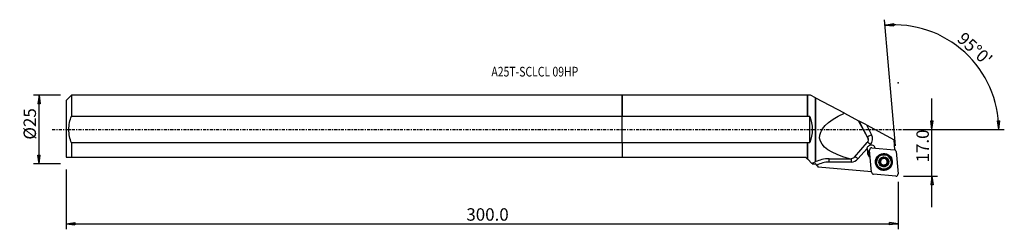
# Model space of a CAD drawing. Units: millimetres. Extents: x -218 to 138, y -36 to 40.
import ezdxf

# ---------------------------------------------------------------- set-up
doc = ezdxf.new("R2010")
doc.units = ezdxf.units.MM
doc.linetypes.add('CENTER', pattern=[47.5, 22, -8.5, 8.5, -8.5])
doc.layers.get('0').update_dxf_attribs({"linetype": 'CONTINUOUS'})
for name, color, linetype in [('1', 4, 'CONTINUOUS'), ('2', 7, 'CONTINUOUS'), ('SK1', 4, 'CONTINUOUS'), ('SK2', 7, 'CONTINUOUS'), ('SK4', 2, 'CENTER'), ('SK6', 5, 'CONTINUOUS')]:
    doc.layers.add(name, color=color, linetype=linetype)
doc.styles.add('DEFAULT', font='simplex.shx')
doc.dimstyles.get("Standard").update_dxf_attribs({"dimtxt": 0.18, "dimasz": 0.18, "dimexe": 0.18, "dimexo": 0.0625, "dimgap": 0.09, "dimtad": 1, "dimzin": 0, "dimdsep": 52, "dimtxsty": 'Standard', "dimcen": 0.09, "dimadec": 0, "dimazin": 0, "dimtfac": 1, "dimtdec": 4, "dimtofl": 0, "dimtmove": 0, "dimatfit": 3, "dimfxl": 1, "dimtolj": 1, "dimtzin": 0, "dimarcsym": 0})

# ---------------------------------------------------------------- blocks, each defined once
blk = doc.blocks.new('DimnDraft3D1')
at = {"layer": '2'}
for p, q in [((112.18, -28.15), (112.18, 11.25)), ((101.93, 0), (114.18, 0)), ((111.762003, 3.174998), (112.597997, 3.175002)), ((112.18, 0), (111.762003, 3.174998)), ((112.18, 0), (112.597997, 3.175002)), ((101.93, -16.9), (114.18, -16.9)), ((112.18, -16.9), (111.762003, -20.075002)), ((112.18, -16.9), (112.597997, -20.074998)), ((112.597997, -20.074998), (111.762003, -20.075002))]:
    blk.add_line(p, q, dxfattribs=at)
at = {"layer": '2', "insert": (111.055, -11.925658), "char_height": 4.5, "attachment_point": 7, "rotation": 90, "line_spacing_factor": 1.084337, "style": 'DEFAULT'}
blk.add_mtext('\\W01.000;\\fsimplex.shx,bigfont.shx;17.0 ', dxfattribs=at)
blk = doc.blocks.new('_CLOSED')
at = {"lineweight": -2}
for p, q in [((-1, 0.166667), (0, 0)), ((-1, 0.166667), (-1, -0.166667)), ((0, 0), (-1, -0.166667)), ((0, 0), (-1, 0))]:
    blk.add_line(p, q, dxfattribs=at)
blk = doc.blocks.new('DimnDraft3D2')
at = {"layer": 'SK2'}
for p, q in [((-203.32, 12.49125), (-213.07, 12.49125)), ((-211.07, 12.49125), (-211.487997, 9.316248)), ((-211.07, -12.49125), (-211.07, 12.49125)), ((-211.07, 12.49125), (-210.652003, 9.316252)), ((-210.652003, 9.316252), (-211.487997, 9.316248)), ((-211.487997, -9.316252), (-210.652003, -9.316248)), ((-211.07, -12.49125), (-211.487997, -9.316252)), ((-211.07, -12.49125), (-210.652003, -9.316248)), ((-203.32, -12.49125), (-213.07, -12.49125))]:
    blk.add_line(p, q, dxfattribs=at)
at = {"layer": 'SK2', "insert": (-212.195, -3.659211), "char_height": 4.5, "attachment_point": 7, "rotation": 90, "line_spacing_factor": 1.084337, "style": 'DEFAULT'}
blk.add_mtext('\\W01.000;\\fsimplex.shx,bigfont.shx;%%c25 ', dxfattribs=at)
blk = doc.blocks.new('DimnDraft3D3')
at = {"layer": 'SK2'}
for p, q in [((-201.32, -14.49125), (-201.32, -36.15)), ((99.93, -18.9), (99.93, -36.15)), ((-201.32, -34.15), (-198.145002, -33.732003)), ((-201.32, -34.15), (99.93, -34.15)), ((-201.32, -34.15), (-198.144998, -34.567997)), ((-198.145002, -33.732003), (-198.144998, -34.567997)), ((99.93, -34.15), (96.754998, -33.732003)), ((96.755002, -34.567997), (96.754998, -33.732003)), ((99.93, -34.15), (96.755002, -34.567997))]:
    blk.add_line(p, q, dxfattribs=at)
at = {"layer": 'SK2', "insert": (-56.385132, -33.025), "char_height": 4.5, "attachment_point": 7, "line_spacing_factor": 1.084337, "style": 'DEFAULT'}
blk.add_mtext('\\W01.000;\\fsimplex.shx,bigfont.shx;300.0 ', dxfattribs=at)
blk = doc.blocks.new('DimnDraft3D4')
at = {"layer": '2'}
for p, q in [((98.971287, -5.941858), (94.971626, 39.774475)), ((95.145937, 37.782085), (98.286236, 38.409669)), ((95.145937, 37.782085), (98.341667, 37.575515)), ((98.286236, 38.409669), (98.341667, 37.575515)), ((101.93, 0), (138.377848, 0)), ((135.893538, 3.165562), (136.729349, 3.183049)), ((136.377848, 0), (135.893538, 3.165562)), ((136.377848, 0), (136.729349, 3.183049))]:
    blk.add_line(p, q, dxfattribs=at)
blk.add_arc((98.451442, 0), 37.926407, 0, 95, dxfattribs=at)
at = {"layer": '2', "insert": (120.966394, 32.335899), "char_height": 4.5, "attachment_point": 7, "rotation": 317.5, "line_spacing_factor": 1.084337, "style": 'DEFAULT'}
blk.add_mtext("\\W01.000;\\fsimplex.shx,bigfont.shx;95%%d0' ", dxfattribs=at)

msp = doc.modelspace()

# ---------------------------------------------------------------- linework, layer by layer
at = {"layer": '1'}
for p, q in [((67.118, 12.491), (0, 12.491)), ((0, 4.877), (0, 12.491)), ((67.193, 12.416), (67.118, 12.491)), ((67.118, 4.877), (67.118, 12.491)), ((68.259, 12.416), (67.193, 12.416)), ((67.193, 4.681), (67.193, 12.416)), ((70.06, 11.457), (68.259, 12.416)), ((70.06, -11.661), (70.06, 11.457)), ((80.48, 5.906), (70.196, 11.384)), ((70.196, -11.624), (70.196, 11.384)), ((0, -4.877), (0, 4.877)), ((0, 4.877), (67.118, 4.877)), ((67.927, 4.681), (67.193, 4.681)), ((67.927, -4.681), (67.927, 4.681)), ((80.48, 5.906), (85.648, 3.153)), ((88.929, -2.982), (85.648, 3.153)), ((85.648, 3.153), (85.875, 3.032)), ((88.444, 1.663), (85.875, 3.032)), ((88.907, -2.734), (85.875, 3.032)), ((88.444, 1.663), (90.315, -1.896)), ((88.444, 1.663), (98.478, -3.683)), ((88.929, -2.982), (88.907, -2.734)), ((89.105, -3.576), (89.084, -3.337)), ((0, -4.877), (0, -10.009)), ((67.118, -4.877), (0, -4.877)), ((67.118, -10.691), (67.118, -4.877)), ((67.193, -10.766), (67.193, -4.681)), ((67.193, -4.681), (67.927, -4.681)), ((84.191, -10.002), (88.718, -4.759)), ((88.702, -6.849), (85.366, -10.679)), ((89.897, -5.477), (89.682, -5.723)), ((90.476, -6.603), (98.504, -7.303)), ((98.799, -7.357), (98.478, -3.683)), ((0, -10.009), (66.436, -10.009)), ((66.436, -10.009), (67.118, -10.691)), ((82.349, -10.583), (82.985, -10.57)), ((88.833, -8.435), (88.975, -8.341)), ((88.833, -8.435), (88.855, -8.678)), ((88.855, -8.678), (88.997, -8.584)), ((88.986, -8.453), (88.972, -8.3)), ((88.974, -7.85), (88.986, -7.981)), ((88.997, -8.584), (88.975, -8.341)), ((88.986, -8.453), (88.997, -8.584)), ((90.316, -15.477), (89.615, -7.462)), ((95.412, -10.385), (95.419, -10.461)), ((98.799, -7.357), (98.709, -7.349)), ((98.761, -7.37), (98.799, -7.357)), ((99.226, -8.024), (99.927, -16.038)), ((68.753, -12.326), (67.193, -10.766)), ((68.793, -12.366), (68.753, -12.326)), ((68.793, -12.366), (68.843, -12.416)), ((68.843, -12.416), (70.06, -12.416)), ((70.06, -12.416), (70.06, -12.415)), ((70.06, -12.416), (70.385, -12.833)), ((90.301, -15.304), (71, -13.621)), ((82.951, -11.778), (74.896, -11.778)), ((92.148, -11.886), (92.154, -11.953)), ((93.426, -12.301), (93.433, -12.38)), ((93.531, -10.824), (93.538, -10.902)), ((93.625, -11.176), (93.619, -11.105)), ((93.859, -12.515), (93.853, -12.447)), ((93.97, -12.564), (93.976, -12.633)), ((94.12, -13.003), (94.113, -12.926)), ((94.661, -13.137), (94.668, -13.216)), ((95.596, -12.886), (95.603, -12.964)), ((95.907, -12.207), (95.913, -12.278)), ((96.247, -11.554), (96.254, -11.632)), ((97.384, -11.495), (97.378, -11.428)), ((99.067, -16.897), (91.038, -16.197))]:
    msp.add_line(p, q, dxfattribs=at)
at = {"layer": '1', "extrusion": (0, 0, -1)}
msp.add_arc((-56.427, 0), 12.416, 157.85085, 202.14915, dxfattribs=at)
for centre, major_axis, ratio, start_param, end_param in [((109.022, 0), (37.507, 3.05), 0.325709, 2.3880628, -2.4087235), ((87.514, -3.746), (1.347, 0.878), 0.977041, 0.0844332, 1.2835537), ((82.987, -8.988), (1.347, 0.878), 0.977041, 1.2835537, 2.1389204), ((86.189, 0), (17.74, 12.405), 0.029685, 2.8986821, 2.9684683)]:
    msp.add_ellipse(centre, major_axis=major_axis, ratio=ratio, start_param=start_param, end_param=end_param, dxfattribs=at)
at = {"layer": '1'}
for centre, major_axis, ratio, start_param, end_param in [((90.324, -1.991), (-1.416, -0.745), 0.055101, -1.5938879, -0.0230916), ((87.49, -3.477), (1.594, 0.139), 0.998215, -0.0000025, 0.3962691), ((87.482, -3.381), (-3.188, -0.279), 0.998215, 2.3387412, -2.7453236), ((90.174, -7.138), (1.494, 0.131), 0.998215, 2.8597611, -2.7046384), ((89.905, -5.572), (-1.207, 1.051), 0.041492, -1.5277801, -0.4494279), ((90.406, -7.393), (0.791, 0.069), 0.998215, 1.3962634, 3.1415927), ((90.174, -7.138), (1.494, 0.131), 0.998215, 0.2078023, 1.8177213), ((74.904, -11.873), (0, 1.6), 0.005215, 0.609057, 1.5112587), ((82.959, -11.873), (0, 1.6), 0.005215, 0.620175, 1.5112587), ((82.952, -8.583), (-3.188, -0.279), 0.998215, 1.4833746, 2.3387412), ((85.375, -10.774), (-1.207, 1.051), 0.041492, -1.5277801, -0.5050933), ((90.152, -6.888), (-1.494, -0.131), 0.998215, 0.0837948, 1.1705892), ((90.476, -8.284), (1.644, 0.144), 0.998215, 2.8107558, -3.1372293), ((90.498, -8.527), (1.644, 0.144), 0.998215, -3.1372293, -2.0678897), ((90.469, -8.204), (-1.494, -0.131), 0.998215, -0.2368284, 0.0043633), ((90.155, -6.927), (1.494, 0.131), 0.998215, -2.5641969, -1.9709762), ((90.48, -8.316), (-1.494, -0.131), 0.998215, 0.0043633, 1.0186606), ((90.491, -8.447), (-1.494, -0.131), 0.998215, 0.0043633, 1.0186606), ((94.763, -11.657), (2.615, 0.229), 0.998215, 0, 3.0541709), ((94.77, -11.74), (1.67, 0.146), 0.998215, 2.268928, -2.9698503), ((94.77, -11.74), (1.67, 0.146), 0.998215, 1.224521, 2.268928), ((94.763, -11.656), (-1.202, -0.105), 0.998215, -1.191666, -0.3504611), ((94.763, -11.656), (-1.202, -0.105), 0.998215, -2.3056144, -1.547052), ((94.77, -11.74), (1.67, 0.146), 0.998215, 0.1717424, 1.224521), ((98.435, -8.093), (0.791, 0.069), 0.998215, 0, 1.3962634), ((69.971, -13.426), (0.917, -1.311), 0.029857, 2.4406522, -3.1412544), ((74.893, -20.363), (8.567, 0.75), 0.998215, 1.4833746, 2.0196521), ((94.763, -11.657), (2.615, 0.229), 0.998215, 3.0541709, -3.1415406), ((93.424, -12.01), (-0.291, -0.025), 0.998215, 0.0000326, 1.489393), ((94.77, -11.74), (1.67, 0.146), 0.998215, -2.9698503, -1.9170716), ((93.43, -12.986), (-0.683, -0.06), 0.998215, -2.3218469, -1.6521996), ((93.784, -10.679), (-0.291, -0.025), 0.998215, 0.1431039, 0.4335295), ((94.763, -11.656), (-1.202, -0.105), 0.998215, -0.2271287, 0.6290991), ((92.936, -11.164), (-0.683, -0.06), 0.998215, -3.1415849, -2.7080631), ((94.763, -11.656), (1.202, 0.105), 0.998215, -2.5124936, -2.3744283), ((94.769, -11.724), (1.202, 0.105), 0.998215, -2.5124936, -2.3744283), ((93.43, -12.986), (-0.683, -0.06), 0.998215, -3.1415894, -2.565075), ((94.763, -11.656), (-1.202, -0.105), 0.998215, 0.7671643, 1.7467245), ((94.408, -12.992), (-0.291, -0.025), 0.998215, 0.2465779, 2.5307152), ((94.77, -11.74), (1.67, 0.146), 0.998215, -1.9170716, -0.8726646), ((95.255, -13.48), (-0.683, -0.06), 0.998215, -1.3948681, -0.6108775), ((94.763, -11.656), (1.202, 0.105), 0.998215, -1.3948681, -0.3504611), ((95.255, -13.48), (-0.683, -0.06), 0.998215, -2.1788588, -1.3948681), ((94.769, -11.724), (1.202, 0.105), 0.998215, 0.6290991, 0.7671643), ((95.742, -12.633), (-0.291, -0.025), 0.998215, 0.9627339, 3.0046025), ((94.763, -11.656), (-1.202, -0.105), 0.998215, 2.7911315, -2.6131588), ((96.59, -12.147), (-0.683, -0.06), 0.998215, -0.3504611, 0.0000069), ((96.59, -12.147), (-0.683, -0.06), 0.998215, -1.1344518, -0.3504611), ((94.77, -11.74), (1.67, 0.146), 0.998215, -0.8726646, 0.1717424), ((96.101, -11.302), (-0.291, -0.025), 0.998215, 2.0071409, 3.0068658), ((91.107, -15.407), (0.791, 0.069), 0.998215, 3.1415927, -1.7453293), ((99.136, -16.107), (0.791, 0.069), 0.998215, -1.7453293, 0)]:
    msp.add_ellipse(centre, major_axis=major_axis, ratio=ratio, start_param=start_param, end_param=end_param, dxfattribs=at)
for centre, major_axis in [((94.771, -11.75), (3.06, 0.268)), ((94.766, -11.695), (2.995, 0.262)), ((94.765, -11.685), (-2.939, -0.257)), ((94.769, -11.724), (2.615, 0.229)), ((94.77, -11.74), (1.793, 0.157))]:
    msp.add_ellipse(centre, major_axis=major_axis, ratio=0.998215, dxfattribs=at)
for points in [[(70.06, 11.457), (70.103, 11.434), (70.148, 11.41), (70.196, 11.384)], [(67.193, 4.681), (67.168, 4.746), (67.143, 4.812), (67.118, 4.877)], [(67.118, -4.877), (67.143, -4.812), (67.168, -4.746), (67.193, -4.681)], [(67.193, -10.766), (67.169, -10.742), (67.144, -10.717), (67.118, -10.691)], [(74.932, -10.581), (73.112, -10.58), (71.369, -11.09), (70.196, -11.624)], [(88.875, -7.888), (88.908, -7.923), (88.946, -7.954), (88.986, -7.981)], [(68.778, -12.31), (68.767, -12.316), (68.758, -12.321), (68.753, -12.326)], [(70.06, -11.661), (69.634, -11.858), (69.307, -12.034), (69.058, -12.168)], [(70.06, -11.661), (70.103, -11.649), (70.148, -11.637), (70.196, -11.624)], [(70.502, -12.983), (70.668, -13.196), (70.834, -13.408), (71, -13.621)]]:
    msp.add_open_spline(points, degree=3, dxfattribs=at)
for points, knots in [([(88.702, -6.849), (88.734, -6.684), (88.796, -6.524), (88.965, -6.236), (89.077, -6.104), (89.344, -5.878), (89.509, -5.783), (89.682, -5.723)], [0, 0, 0, 0, 0.3229774, 0.3229774, 0.6460094, 0.6460094, 1, 1, 1, 1]), ([(93.538, -10.902), (93.522, -10.876), (93.511, -10.846), (93.498, -10.782), (93.497, -10.745), (93.51, -10.678), (93.522, -10.645), (93.552, -10.595), (93.568, -10.575), (93.585, -10.557)], [0, 0, 0, 0, 0.2644161, 0.2644161, 0.5531936, 0.5531936, 0.8143537, 0.8143537, 1, 1, 1, 1]), ([(93.585, -10.557), (93.59, -10.553), (93.594, -10.548), (93.622, -10.524), (93.647, -10.508), (93.701, -10.484), (93.73, -10.476), (93.788, -10.468), (93.819, -10.469), (93.879, -10.479), (93.909, -10.49), (93.936, -10.504)], [0, 0, 0, 0, 0.0490368, 0.0490368, 0.272115, 0.272115, 0.4971929, 0.4971929, 0.7360783, 0.7360783, 1, 1, 1, 1]), ([(94.872, -10.252), (94.836, -10.311), (94.79, -10.367), (94.688, -10.454), (94.634, -10.489), (94.517, -10.545), (94.452, -10.565), (94.331, -10.586), (94.273, -10.589), (94.145, -10.58), (94.075, -10.564), (93.985, -10.529), (93.96, -10.517), (93.936, -10.504)], [0, 0, 0, 0, 0.2115082, 0.2115082, 0.3858021, 0.3858021, 0.5617889, 0.5617889, 0.7147813, 0.7147813, 0.9174631, 0.9174631, 1, 1, 1, 1]), ([(94.872, -10.252), (94.886, -10.228), (94.905, -10.205), (94.954, -10.162), (94.986, -10.143), (95.052, -10.119), (95.087, -10.113), (95.148, -10.113), (95.174, -10.116), (95.2, -10.123)], [0, 0, 0, 0, 0.2479553, 0.2479553, 0.538795, 0.538795, 0.8016716, 0.8016716, 1, 1, 1, 1]), ([(95.2, -10.123), (95.205, -10.124), (95.21, -10.125), (95.243, -10.136), (95.27, -10.149), (95.318, -10.183), (95.339, -10.203), (95.375, -10.248), (95.389, -10.275), (95.41, -10.33), (95.416, -10.361), (95.416, -10.394), (95.417, -10.397), (95.416, -10.4)], [0, 0, 0, 0, 0.0369988, 0.0369988, 0.2583169, 0.2583169, 0.4809459, 0.4809459, 0.7167128, 0.7167128, 0.9749636, 0.9749636, 1, 1, 1, 1]), ([(95.561, -10.816), (95.529, -10.775), (95.502, -10.732), (95.45, -10.622), (95.43, -10.555), (95.418, -10.459), (95.416, -10.429), (95.416, -10.4)], [0, 0, 0, 0, 0.3212941, 0.3212941, 0.7901117, 0.7901117, 1, 1, 1, 1]), ([(68.793, -12.366), (68.805, -12.369), (68.819, -12.372), (68.888, -12.384), (68.963, -12.39), (69.124, -12.4), (69.208, -12.403), (69.296, -12.406)], [0, 0, 0, 0, 0.1324737, 0.1324737, 0.59652, 0.59652, 1, 1, 1, 1]), ([(69.296, -12.406), (69.388, -12.408), (69.486, -12.41), (69.738, -12.413), (69.898, -12.414), (70.06, -12.415)], [0, 0, 0, 0, 0.3992825, 0.3992825, 1, 1, 1, 1]), ([(70.502, -12.983), (70.48, -12.956), (70.459, -12.928), (70.327, -12.759), (70.216, -12.617), (70.097, -12.463), (70.078, -12.439), (70.06, -12.415)], [0, 0, 0, 0, 0.1373685, 0.1373685, 0.8632954, 0.8632954, 1, 1, 1, 1]), ([(93.15, -12.169), (93.148, -12.162), (93.146, -12.155), (93.139, -12.118), (93.139, -12.088), (93.146, -12.029), (93.154, -12), (93.178, -11.945), (93.195, -11.919), (93.235, -11.872), (93.259, -11.852), (93.285, -11.836)], [0, 0, 0, 0, 0.0560581, 0.0560581, 0.2790035, 0.2790035, 0.5043516, 0.5043516, 0.7438346, 0.7438346, 1, 1, 1, 1]), ([(93.433, -12.38), (93.4, -12.381), (93.365, -12.376), (93.3, -12.354), (93.267, -12.336), (93.215, -12.291), (93.193, -12.265), (93.165, -12.215), (93.156, -12.192), (93.15, -12.169)], [0, 0, 0, 0, 0.2809563, 0.2809563, 0.5658406, 0.5658406, 0.8235856, 0.8235856, 1, 1, 1, 1]), ([(93.538, -10.902), (93.56, -10.94), (93.579, -10.981), (93.614, -11.085), (93.626, -11.151), (93.629, -11.276), (93.623, -11.335), (93.595, -11.45), (93.573, -11.507), (93.518, -11.61), (93.485, -11.657), (93.4, -11.753), (93.344, -11.8), (93.285, -11.836)], [0, 0, 0, 0, 0.136917, 0.136917, 0.325733, 0.325733, 0.483216, 0.483216, 0.6410701, 0.6410701, 0.7952753, 0.7952753, 1, 1, 1, 1]), ([(93.433, -12.38), (93.502, -12.377), (93.574, -12.385), (93.703, -12.423), (93.762, -12.449), (93.83, -12.494), (93.845, -12.505), (93.859, -12.515)], [0, 0, 0, 0, 0.4837197, 0.4837197, 0.890695, 0.890695, 1, 1, 1, 1]), ([(93.976, -12.633), (94.008, -12.673), (94.035, -12.717), (94.087, -12.829), (94.107, -12.9), (94.121, -13.003), (94.123, -13.036), (94.123, -13.068)], [0, 0, 0, 0, 0.3150788, 0.3150788, 0.7823518, 0.7823518, 1, 1, 1, 1]), ([(94.341, -13.358), (94.333, -13.356), (94.325, -13.354), (94.29, -13.341), (94.263, -13.326), (94.216, -13.291), (94.195, -13.269), (94.161, -13.22), (94.147, -13.192), (94.128, -13.132), (94.123, -13.1), (94.123, -13.068)], [0, 0, 0, 0, 0.0600729, 0.0600729, 0.2808584, 0.2808584, 0.5042835, 0.5042835, 0.7419221, 0.7419221, 1, 1, 1, 1]), ([(94.668, -13.216), (94.651, -13.245), (94.629, -13.273), (94.576, -13.319), (94.544, -13.339), (94.478, -13.362), (94.443, -13.368), (94.386, -13.367), (94.363, -13.364), (94.341, -13.358)], [0, 0, 0, 0, 0.2806343, 0.2806343, 0.5673756, 0.5673756, 0.8268775, 0.8268775, 1, 1, 1, 1]), ([(94.668, -13.216), (94.702, -13.154), (94.747, -13.095), (94.846, -13.002), (94.9, -12.964), (95.017, -12.905), (95.082, -12.884), (95.204, -12.864), (95.262, -12.862), (95.39, -12.875), (95.461, -12.895), (95.552, -12.935), (95.578, -12.949), (95.603, -12.964)], [0, 0, 0, 0, 0.2071293, 0.2071293, 0.382204, 0.382204, 0.559023, 0.559023, 0.7121826, 0.7121826, 0.9140983, 0.9140983, 1, 1, 1, 1]), ([(95.956, -12.924), (95.945, -12.935), (95.933, -12.945), (95.896, -12.971), (95.87, -12.984), (95.814, -13.002), (95.785, -13.007), (95.725, -13.007), (95.694, -13.002), (95.644, -12.985), (95.623, -12.976), (95.603, -12.964)], [0, 0, 0, 0, 0.1156972, 0.1156972, 0.3380592, 0.3380592, 0.5661609, 0.5661609, 0.8110938, 0.8110938, 1, 1, 1, 1]), ([(96.106, -11.088), (96.035, -11.086), (95.961, -11.074), (95.831, -11.028), (95.772, -10.999), (95.705, -10.953), (95.692, -10.943), (95.679, -10.933)], [0, 0, 0, 0, 0.4945967, 0.4945967, 0.8996785, 0.8996785, 1, 1, 1, 1]), ([(96.002, -12.566), (95.967, -12.504), (95.941, -12.435), (95.912, -12.3), (95.907, -12.235), (95.916, -12.104), (95.931, -12.036), (95.974, -11.921), (96.002, -11.871), (96.075, -11.768), (96.126, -11.718), (96.204, -11.661), (96.229, -11.646), (96.254, -11.632)], [0, 0, 0, 0, 0.2071035, 0.2071035, 0.3821828, 0.3821828, 0.5590068, 0.5590068, 0.7121673, 0.7121673, 0.9140786, 0.9140786, 1, 1, 1, 1]), ([(96.002, -12.566), (96.004, -12.57), (96.006, -12.573), (96.025, -12.611), (96.036, -12.649), (96.043, -12.725), (96.04, -12.763), (96.02, -12.831), (96.005, -12.862), (95.976, -12.901), (95.966, -12.913), (95.956, -12.924)], [0, 0, 0, 0, 0.0327516, 0.0327516, 0.3471804, 0.3471804, 0.6336618, 0.6336618, 0.8859454, 0.8859454, 1, 1, 1, 1]), ([(96.106, -11.088), (96.138, -11.089), (96.171, -11.095), (96.235, -11.119), (96.268, -11.137), (96.322, -11.184), (96.345, -11.211), (96.375, -11.263), (96.384, -11.287), (96.391, -11.312)], [0, 0, 0, 0, 0.2655621, 0.2655621, 0.5523731, 0.5523731, 0.8116994, 0.8116994, 1, 1, 1, 1]), ([(96.391, -11.312), (96.392, -11.317), (96.394, -11.323), (96.401, -11.358), (96.402, -11.388), (96.396, -11.446), (96.388, -11.474), (96.364, -11.527), (96.348, -11.552), (96.308, -11.597), (96.283, -11.616), (96.255, -11.631), (96.255, -11.632), (96.254, -11.632)], [0, 0, 0, 0, 0.0449629, 0.0449629, 0.2681602, 0.2681602, 0.4931221, 0.4931221, 0.7317025, 0.7317025, 0.9932417, 0.9932417, 1, 1, 1, 1])]:
    msp.add_open_spline(points, degree=3, knots=knots, dxfattribs=at)
msp.add_rational_spline([(74.932, -10.581), (78.641, -10.582), (82.349, -10.583)], [0.502614013672, 0.497385986328, 0.502614013672], degree=2, dxfattribs=at)
msp.add_point((-201.32, 0), dxfattribs=at)
at = {"layer": '2'}
msp.add_point((99.93, 16.9), dxfattribs=at)
at = {"layer": 'SK1'}
for p, q in [((-199.32, 12.491), (-201.32, 10.491)), ((0, 12.491), (-199.32, 12.491)), ((-199.32, 12.491), (-199.32, 4.877)), ((0, 12.491), (0, 4.877)), ((-201.32, 10.491), (-201.32, -10.009)), ((-199.32, 4.877), (0, 4.877)), ((0, -4.877), (0, 4.877)), ((0, -4.877), (-199.32, -4.877)), ((-199.32, -4.877), (-199.32, -10.009)), ((0, -4.877), (0, -10.009)), ((-199.32, -10.009), (0, -10.009))]:
    msp.add_line(p, q, dxfattribs=at)
msp.add_open_spline([(-199.32, -4.877), (-199.931, -3.311), (-200.311, -1.685), (-200.311, 1.682), (-199.932, 3.309), (-199.32, 4.877)], degree=3, knots=[0, 0, 0, 0, 0.5, 0.5, 1, 1, 1, 1], dxfattribs=at)
msp.add_open_spline([(-201.32, -10.009), (-200.86, -10.009), (-200.134, -10.009), (-199.32, -10.009)], degree=3, dxfattribs=at)
at = {"layer": 'SK4', "ltscale": 0.05}
msp.add_line((-206.32, 0), (104.106, 0), dxfattribs=at)

# ---------------------------------------------------------------- texts
at = {"layer": 'SK6', "insert": (-47.32, 19.2), "char_height": 3.5, "attachment_point": 7, "line_spacing_factor": 1.084337, "style": 'DEFAULT'}
msp.add_mtext('\\W00.792;\\fsimplex.shx,bigfont.shx;A25T-SCLCL 09HP ', dxfattribs=at)

# ---------------------------------------------------------------- dimensions: what is measured, and where the dimension line sits
at = {"layer": '2', "lineweight": -3}
dim = msp.add_angular_dim_2l(base=(127.114, 31.28), line1=((98.971, -5.942), (94.972, 39.774)), line2=((101.93, 0), (138.378, 0)), dimstyle='Standard', override={"dimpost": '<>'}, dxfattribs=at)
dim.commit()
dim.dimension.update_dxf_attribs({"geometry": 'DimnDraft3D4', "text_midpoint": (120.897, 33.925)})
dim = msp.add_linear_dim(base=(112.18, 0), p1=(101.93, -16.9), p2=(101.93, 0), angle=90, dimstyle='Standard', override={"dimtxt": 4.5, "dimasz": 3.175, "dimexe": 2, "dimexo": 2, "dimgap": 2.25, "dimtad": 1, "dimtih": 0, "dimtoh": 0, "dimzin": 8, "dimpost": '<>', "dimtxsty": 'DEFAULT', "dimblk1": 'CLOSED', "dimblk2": 'CLOSED', "dimsah": 1, "dimclrd": 2, "dimclre": 2, "dimclrt": 7, "dimtofl": 1, "dimtmove": 0}, dxfattribs=at)
dim.commit()
dim.dimension.update_dxf_attribs({"geometry": 'DimnDraft3D1', "text_midpoint": (112.18, -13.051)})
at = {"layer": 'SK2', "lineweight": -3}
dim = msp.add_linear_dim(base=(-211.07, 12.491), p1=(-203.32, -12.491), p2=(-203.32, 12.491), angle=90, dimstyle='Standard', override={"dimtxt": 4.5, "dimasz": 3.175, "dimexe": 2, "dimexo": 2, "dimgap": 2.25, "dimtad": 1, "dimtih": 0, "dimtoh": 0, "dimzin": 8, "dimpost": '<>', "dimtxsty": 'DEFAULT', "dimblk1": 'CLOSED', "dimblk2": 'CLOSED', "dimsah": 1, "dimclrd": 2, "dimclre": 2, "dimclrt": 7, "dimtofl": 1, "dimtmove": 0}, dxfattribs=at)
dim.commit()
dim.dimension.update_dxf_attribs({"geometry": 'DimnDraft3D2', "text_midpoint": (-211.07, -4.784)})
dim = msp.add_linear_dim(base=(99.93, -34.15), p1=(-201.32, -14.491), p2=(99.93, -18.9), dimstyle='Standard', override={"dimtxt": 4.5, "dimasz": 3.175, "dimexe": 2, "dimexo": 2, "dimgap": 2.25, "dimtad": 1, "dimtih": 0, "dimzin": 8, "dimpost": '<>', "dimtxsty": 'DEFAULT', "dimblk1": 'CLOSED', "dimblk2": 'CLOSED', "dimsah": 1, "dimclrd": 2, "dimclre": 2, "dimclrt": 7, "dimtofl": 1, "dimtmove": 0}, dxfattribs=at)
dim.commit()
dim.dimension.update_dxf_attribs({"geometry": 'DimnDraft3D3', "text_midpoint": (-57.51, -34.15)})

doc.saveas('drawing.dxf')
